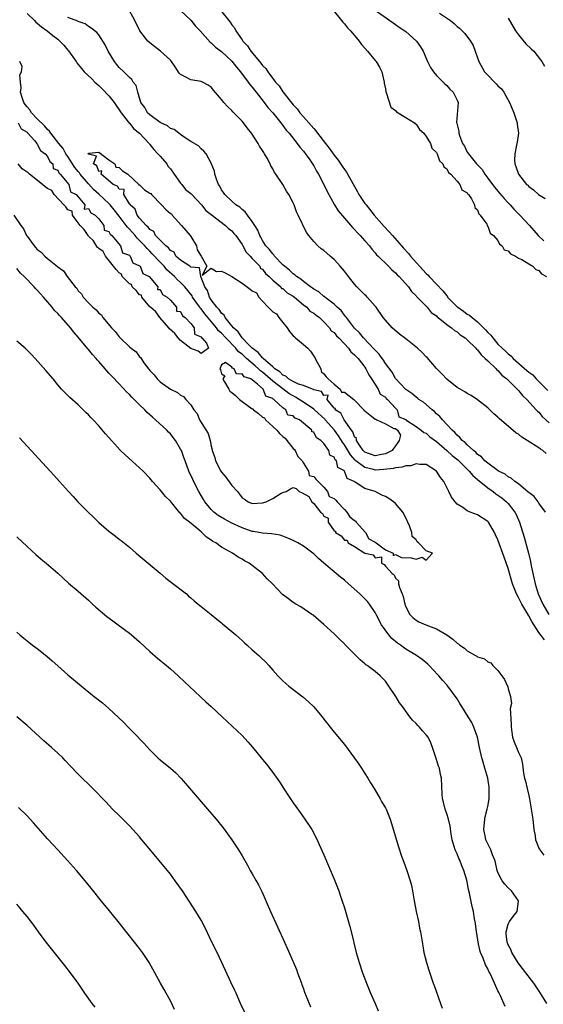
# Model space of a CAD drawing. Units: inches. Extents: x 2574000 to 2577000, y 1554000 to 1557000.
# Drawn here: x 2574408 to 2574510, y 1554785 to 1554977 of the extents above; entities that cross this region are included whole.
import ezdxf

# ---------------------------------------------------------------- set-up
doc = ezdxf.new("R2010")
doc.units = ezdxf.units.IN
doc.header["$MEASUREMENT"] = 0
doc.layers.add('LD25741554_2ft', color=153, linetype='Continuous')

msp = doc.modelspace()

# ---------------------------------------------------------------- linework, layer by layer
at = {"layer": 'LD25741554_2ft'}
for points, elevation in [([(2574409, 1554978.39), (2574410.46, 1554977), (2574410.7, 1554976.7), (2574411, 1554976.49), (2574411.8, 1554975.8), (2574412.92, 1554975), (2574414.06, 1554974.06), (2574415, 1554973.34), (2574415.38, 1554973), (2574416.17, 1554972.17), (2574417, 1554971.24), (2574417.12, 1554971.12), (2574418.6, 1554969), (2574418.72, 1554968.72), (2574419, 1554968.4), (2574419.63, 1554967.63), (2574420.19, 1554967), (2574421.63, 1554965.63), (2574422.23, 1554965), (2574422.62, 1554964.62), (2574423, 1554964.32), (2574423.68, 1554963.68), (2574425, 1554962.3), (2574426.03, 1554961), (2574426.39, 1554960.39), (2574427, 1554959.58), (2574427.36, 1554959), (2574428.76, 1554957.24), (2574428.96, 1554956.96), (2574429, 1554956.94), (2574429.88, 1554955.88), (2574430.95, 1554955), (2574432.85, 1554953), (2574432.9, 1554952.9), (2574433, 1554952.82), (2574433.79, 1554951.79), (2574434.56, 1554951), (2574435, 1554950.51), (2574436.29, 1554949), (2574436.53, 1554948.53), (2574437, 1554948.04), (2574437.73, 1554947), (2574439, 1554945.25), (2574439.21, 1554945), (2574439.98, 1554943.98), (2574441, 1554943.22), (2574441.11, 1554943.11), (2574441.2, 1554943), (2574443.1, 1554941), (2574443.9, 1554939.9), (2574445, 1554939.15), (2574447.78, 1554937), (2574448.37, 1554936.37), (2574449, 1554935.9), (2574449.43, 1554935.43), (2574449.76, 1554935), (2574451, 1554933.26), (2574451.16, 1554933), (2574451.79, 1554931.79), (2574452.58, 1554931), (2574453, 1554930.53), (2574454.49, 1554929), (2574454.59, 1554928.59), (2574455, 1554928.42), (2574455.57, 1554927.57), (2574456.32, 1554927), (2574457, 1554926.3), (2574458.58, 1554925), (2574458.69, 1554924.69), (2574459, 1554924.67), (2574459.79, 1554923.79), (2574461, 1554923.2), (2574461.27, 1554923), (2574463, 1554921.5), (2574463.63, 1554921), (2574464.22, 1554920.22), (2574465, 1554919.87), (2574465.46, 1554919.46), (2574466.11, 1554919), (2574467, 1554918.16), (2574468.11, 1554917), (2574468.39, 1554916.39), (2574469, 1554916.05), (2574469.44, 1554915.44), (2574469.88, 1554915), (2574471, 1554913.84), (2574471.77, 1554913), (2574472.27, 1554912.27), (2574473, 1554911.73), (2574473.66, 1554911), (2574475, 1554909.3), (2574475.21, 1554909), (2574475.78, 1554907.78), (2574476.32, 1554907), (2574477.59, 1554905), (2574478.01, 1554904.01), (2574479, 1554903.41), (2574479.19, 1554903.19), (2574479.41, 1554903), (2574481, 1554901.28), (2574481.31, 1554901), (2574481.61, 1554899.61), (2574483, 1554899.06), (2574483.03, 1554899.03), (2574485, 1554897.71), (2574485.97, 1554897), (2574486.51, 1554896.51), (2574487, 1554896.4), (2574487.7, 1554895.7), (2574489, 1554894.75), (2574491, 1554893.03), (2574492.05, 1554892.05), (2574493.17, 1554891.17), (2574495.37, 1554889), (2574496.11, 1554888.11), (2574497, 1554887.39), (2574499, 1554885.73), (2574500.05, 1554885), (2574500.57, 1554884.57), (2574501, 1554884.3), (2574501.75, 1554883.75), (2574502.67, 1554883), (2574503, 1554882.65), (2574504.31, 1554881), (2574504.54, 1554880.54), (2574505.23, 1554879), (2574506.12, 1554876.12), (2574506.95, 1554872.95), (2574507.34, 1554871.34), (2574507.5, 1554870.5), (2574508.26, 1554867), (2574508.85, 1554865), (2574509.77, 1554863), (2574510.95, 1554861)], 6864), ([(2574510.41, 1554892.41), (2574509.74, 1554893), (2574509.28, 1554893.28), (2574509, 1554893.52), (2574506.73, 1554895), (2574505.64, 1554895.64), (2574505, 1554896.19), (2574504.48, 1554896.48), (2574501.25, 1554899.25), (2574501, 1554899.54), (2574500.19, 1554900.19), (2574499.38, 1554901), (2574499, 1554901.35), (2574497, 1554902.95), (2574495.78, 1554903.78), (2574495, 1554904.18), (2574494.51, 1554904.51), (2574493.61, 1554905), (2574493, 1554905.36), (2574491, 1554906.93), (2574490.03, 1554908.03), (2574489, 1554909.06), (2574487.16, 1554911.16), (2574487, 1554911.31), (2574486.16, 1554912.16), (2574485.27, 1554913), (2574483, 1554914.83), (2574481.74, 1554915.74), (2574480.31, 1554917), (2574479, 1554918.46), (2574478.57, 1554919), (2574477.19, 1554921), (2574477, 1554921.24), (2574475.46, 1554923), (2574475.23, 1554923.23), (2574475, 1554923.43), (2574474.23, 1554924.23), (2574473.44, 1554925), (2574473, 1554925.5), (2574471.79, 1554927), (2574471, 1554928.05), (2574470.19, 1554929), (2574469.62, 1554929.62), (2574469, 1554930.32), (2574468.24, 1554931), (2574467.56, 1554931.56), (2574467, 1554932.07), (2574466.44, 1554932.44), (2574465.83, 1554933), (2574465, 1554933.84), (2574464.02, 1554935), (2574463.6, 1554935.6), (2574461.99, 1554939), (2574461.66, 1554939.66), (2574461.17, 1554941), (2574461.11, 1554941.11), (2574461, 1554941.38), (2574460.17, 1554943), (2574459.69, 1554943.69), (2574459, 1554944.98), (2574457.62, 1554947), (2574457.35, 1554947.35), (2574457, 1554948.03), (2574456.64, 1554948.64), (2574456.49, 1554949), (2574455.89, 1554950.11), (2574455.38, 1554951), (2574455.23, 1554951.23), (2574455, 1554951.62), (2574454.44, 1554952.44), (2574454.12, 1554953), (2574452.82, 1554955), (2574452.02, 1554956.02), (2574451.29, 1554957), (2574451, 1554957.35), (2574449.4, 1554959), (2574449.2, 1554959.2), (2574449, 1554959.42), (2574448.19, 1554960.19), (2574447.46, 1554961), (2574447, 1554961.57), (2574445.43, 1554963.43), (2574445, 1554963.97), (2574444.41, 1554964.41), (2574443.28, 1554965), (2574443, 1554965.12), (2574441, 1554965.42), (2574440.03, 1554965.97), (2574439, 1554966.46), (2574438.74, 1554966.74), (2574437.96, 1554967.96), (2574437.21, 1554969), (2574437, 1554969.24), (2574435.1, 1554971), (2574433.93, 1554971.93), (2574433, 1554972.64), (2574432.63, 1554973), (2574431.02, 1554975.02), (2574430.03, 1554977), (2574428.96, 1554979)], 6868), ([(2574439, 1554978.95), (2574441, 1554977.09), (2574441.93, 1554975.93), (2574442.82, 1554975), (2574444.79, 1554972.79), (2574445, 1554972.65), (2574445.82, 1554971.82), (2574447, 1554970.96), (2574449, 1554969.05), (2574449.89, 1554967.89), (2574450.7, 1554967), (2574452.2, 1554965), (2574452.52, 1554964.52), (2574453, 1554963.99), (2574453.41, 1554963.41), (2574453.76, 1554963), (2574455.34, 1554961), (2574456.04, 1554960.04), (2574456.99, 1554959), (2574458.6, 1554957), (2574458.76, 1554956.76), (2574459, 1554956.49), (2574459.62, 1554955.62), (2574460.2, 1554955), (2574461.8, 1554953), (2574462.27, 1554952.27), (2574463, 1554951.47), (2574464.23, 1554949.77), (2574464.76, 1554949), (2574465, 1554948.6), (2574465.56, 1554947.56), (2574465.95, 1554947), (2574467, 1554945), (2574467.63, 1554943.63), (2574469.04, 1554941.04), (2574469.81, 1554939.81), (2574471, 1554938.4), (2574472.58, 1554936.58), (2574473, 1554936.19), (2574473.53, 1554935.53), (2574474.1, 1554935), (2574475, 1554934), (2574475.87, 1554933), (2574476.34, 1554932.34), (2574477, 1554931.65), (2574477.27, 1554931.27), (2574477.57, 1554931), (2574479.63, 1554929), (2574480.29, 1554928.29), (2574481, 1554927.74), (2574481.33, 1554927.33), (2574481.72, 1554927), (2574483.52, 1554925), (2574484.09, 1554924.09), (2574485, 1554923.23), (2574485.09, 1554923.09), (2574485.21, 1554923), (2574487.16, 1554921), (2574487.98, 1554919.98), (2574489, 1554919.31), (2574489.13, 1554919.13), (2574489.33, 1554919), (2574491, 1554917.65), (2574491.93, 1554917), (2574492.49, 1554916.49), (2574493, 1554916.22), (2574493.62, 1554915.62), (2574494.59, 1554915), (2574495, 1554914.66), (2574496.7, 1554913), (2574496.83, 1554912.83), (2574497, 1554912.7), (2574497.7, 1554911.7), (2574498.5, 1554911), (2574499, 1554910.51), (2574500.62, 1554909), (2574500.8, 1554908.8), (2574501, 1554908.65), (2574501.77, 1554907.77), (2574502.72, 1554907), (2574504.72, 1554905), (2574504.85, 1554904.85), (2574505, 1554904.72), (2574505.77, 1554903.77), (2574506.65, 1554903), (2574508.48, 1554901), (2574508.72, 1554900.72), (2574509, 1554900.48), (2574509.66, 1554899.66), (2574511, 1554898.45)], 6870), ([(2574446.78, 1554979), (2574448.67, 1554976.67), (2574449, 1554976.15), (2574449.55, 1554975.55), (2574449.8, 1554975), (2574451, 1554973.25), (2574451.18, 1554973), (2574452.08, 1554972.08), (2574452.73, 1554971), (2574454.39, 1554969), (2574454.68, 1554968.68), (2574455, 1554968.24), (2574455.63, 1554967.63), (2574456.01, 1554967), (2574457.57, 1554965), (2574458.23, 1554964.23), (2574459, 1554963.08), (2574461, 1554960.53), (2574461.76, 1554959.76), (2574462.3, 1554959), (2574463, 1554958.18), (2574464.51, 1554956.51), (2574465, 1554955.9), (2574465.45, 1554955.45), (2574465.75, 1554955), (2574467.28, 1554953), (2574468.05, 1554952.05), (2574469, 1554950.71), (2574469.76, 1554949.76), (2574470.55, 1554948.55), (2574471, 1554947.91), (2574471.39, 1554947.39), (2574473.56, 1554943.56), (2574473.85, 1554943), (2574475, 1554941.3), (2574475.22, 1554941), (2574476.83, 1554939), (2574478.79, 1554936.79), (2574479.76, 1554935.76), (2574480.37, 1554935), (2574482.53, 1554932.53), (2574483.52, 1554931.52), (2574483.93, 1554931), (2574487, 1554927.6), (2574487.31, 1554927.31), (2574487.56, 1554927), (2574489, 1554925.5), (2574490.2, 1554924.2), (2574491, 1554923.21), (2574491.11, 1554923.11), (2574491.17, 1554923), (2574493, 1554921.11), (2574493.13, 1554921), (2574494.24, 1554920.24), (2574495, 1554919.68), (2574495.45, 1554919.45), (2574495.95, 1554919), (2574497, 1554918.14), (2574498.59, 1554916.59), (2574499, 1554916.1), (2574499.58, 1554915.58), (2574499.97, 1554915), (2574501, 1554913.82), (2574501.8, 1554913), (2574502.44, 1554912.44), (2574503, 1554911.88), (2574503.53, 1554911.53), (2574503.99, 1554911), (2574506.67, 1554908.67), (2574507, 1554908.35), (2574507.79, 1554907.79), (2574508.45, 1554907), (2574510.74, 1554904.74)], 6872), ([(2574468.82, 1554979), (2574470.46, 1554977), (2574470.66, 1554976.66), (2574471, 1554976.37), (2574471.6, 1554975.6), (2574472.18, 1554975), (2574473, 1554974.06), (2574473.89, 1554973), (2574474.31, 1554972.31), (2574475, 1554971.58), (2574475.5, 1554971), (2574477, 1554969.2), (2574477.19, 1554969), (2574477.87, 1554967.87), (2574478.32, 1554967), (2574478.42, 1554966.42), (2574478.77, 1554965), (2574478.77, 1554964.77), (2574479, 1554963.67), (2574479.09, 1554963.09), (2574479.25, 1554962.75), (2574480.1, 1554960.1), (2574481, 1554959.45), (2574481.19, 1554959.19), (2574483, 1554958.08), (2574484.67, 1554957), (2574484.82, 1554956.82), (2574485, 1554956.74), (2574485.7, 1554955.7), (2574486.49, 1554955), (2574487, 1554954.33), (2574487.8, 1554953), (2574488.07, 1554952.07), (2574489, 1554951.25), (2574489.07, 1554951.07), (2574489.13, 1554951), (2574489.6, 1554949.6), (2574490.24, 1554949), (2574490.4, 1554948.4), (2574491, 1554948.07), (2574491.33, 1554947.33), (2574491.77, 1554947), (2574493, 1554945.64), (2574493.55, 1554945), (2574493.94, 1554943.94), (2574495, 1554943.33), (2574495.11, 1554943.11), (2574495.24, 1554943), (2574495.85, 1554942.15), (2574496.44, 1554941), (2574496.47, 1554940.47), (2574497, 1554940.04), (2574497.25, 1554939.25), (2574497.54, 1554939), (2574498.8, 1554937.2), (2574498.88, 1554937), (2574498.9, 1554936.9), (2574499, 1554936.85), (2574499.49, 1554935.49), (2574500.1, 1554935), (2574501, 1554934.01), (2574501.33, 1554933.33), (2574501.8, 1554933), (2574502.22, 1554932.22), (2574503, 1554932), (2574503.42, 1554931.42), (2574504.42, 1554931), (2574505, 1554930.62), (2574505.67, 1554930.33), (2574507, 1554929.48), (2574507.84, 1554929), (2574508.38, 1554928.38), (2574509, 1554928.18), (2574509.53, 1554927.53), (2574510.48, 1554927)], 6874), ([(2574477.01, 1554979.01), (2574480.55, 1554976.55), (2574481, 1554976.25), (2574481.7, 1554975.7), (2574482.78, 1554975), (2574483, 1554974.84), (2574485.09, 1554973), (2574485.89, 1554971.89), (2574486.37, 1554971), (2574487.24, 1554969), (2574487.83, 1554967.83), (2574488.39, 1554967), (2574489, 1554966.29), (2574490.29, 1554965), (2574490.63, 1554964.63), (2574491, 1554964.3), (2574491.6, 1554963.6), (2574492.26, 1554963), (2574493, 1554961.45), (2574493.2, 1554961), (2574492.92, 1554957.08), (2574492.96, 1554956.96), (2574493, 1554956.72), (2574493.36, 1554955.36), (2574493.34, 1554955), (2574493.47, 1554954.53), (2574494.09, 1554953), (2574494.44, 1554952.44), (2574495, 1554951.31), (2574495.14, 1554951.14), (2574495.21, 1554951), (2574496.02, 1554949.98), (2574496.83, 1554949), (2574497, 1554948.8), (2574497.89, 1554947.89), (2574498.41, 1554947), (2574499, 1554946.24), (2574499.9, 1554945), (2574500.38, 1554944.38), (2574501, 1554943.66), (2574501.32, 1554943.32), (2574502.23, 1554942.23), (2574503, 1554941.38), (2574503.37, 1554941), (2574504.13, 1554940.13), (2574505, 1554939.25), (2574505.28, 1554939), (2574507.14, 1554937), (2574508.83, 1554935), (2574509.98, 1554933.98)], 6876), ([(2574489.57, 1554978.43), (2574491.71, 1554977), (2574492.43, 1554976.43), (2574493, 1554975.85), (2574493.49, 1554975.49), (2574494.02, 1554975), (2574494.5, 1554974.5), (2574495.61, 1554973), (2574496.14, 1554972.14), (2574496.53, 1554971), (2574497, 1554969.75), (2574497.25, 1554969), (2574498.4, 1554967), (2574499, 1554966.33), (2574500.35, 1554965), (2574500.66, 1554964.66), (2574501, 1554964.26), (2574501.68, 1554963.68), (2574502.14, 1554963), (2574503.27, 1554961), (2574503.78, 1554959.78), (2574504.08, 1554959), (2574504.72, 1554957), (2574504.74, 1554956.74), (2574504.99, 1554955), (2574504.75, 1554953.25), (2574504.65, 1554952.65), (2574504.28, 1554951), (2574504.26, 1554949.74), (2574504.29, 1554949), (2574504.5, 1554948.5), (2574504.98, 1554947), (2574506.59, 1554945), (2574506.82, 1554944.82), (2574507, 1554944.61), (2574507.93, 1554943.93), (2574508.94, 1554943), (2574510.24, 1554942.24)], 6878), ([(2574510.29, 1554881), (2574509, 1554882.75), (2574508.83, 1554883), (2574508.05, 1554884.05), (2574507, 1554884.81), (2574506.91, 1554884.91), (2574505, 1554886.51), (2574504.27, 1554887), (2574503.61, 1554887.61), (2574503, 1554887.89), (2574502.4, 1554888.4), (2574501.12, 1554889), (2574500.78, 1554889.22), (2574499, 1554890.52), (2574498.43, 1554891), (2574497.78, 1554891.78), (2574497, 1554892.27), (2574496.67, 1554892.67), (2574496.21, 1554893), (2574495, 1554894.12), (2574494.59, 1554894.59), (2574494, 1554895), (2574493.57, 1554895.57), (2574493, 1554896), (2574492.56, 1554896.56), (2574492.04, 1554897), (2574490.19, 1554899), (2574489.67, 1554899.67), (2574489, 1554900.2), (2574488.62, 1554900.62), (2574488.13, 1554901), (2574486.45, 1554902.45), (2574485.53, 1554903), (2574485.25, 1554903.25), (2574485, 1554903.41), (2574484.19, 1554904.19), (2574483, 1554904.95), (2574482.94, 1554905), (2574481, 1554907.1), (2574480.32, 1554908.32), (2574479, 1554910.03), (2574478.65, 1554910.65), (2574478.37, 1554911), (2574477.82, 1554911.82), (2574477, 1554912.63), (2574476.84, 1554912.84), (2574474.75, 1554915), (2574473.98, 1554915.98), (2574473, 1554916.93), (2574471.38, 1554919), (2574471.23, 1554919.23), (2574471, 1554919.46), (2574470.34, 1554920.34), (2574469.61, 1554921), (2574469, 1554921.59), (2574467.16, 1554923), (2574467.08, 1554923.08), (2574467, 1554923.12), (2574466, 1554924), (2574465, 1554924.53), (2574464.75, 1554924.75), (2574464.36, 1554925), (2574463, 1554926.03), (2574462.49, 1554926.49), (2574461.67, 1554927), (2574461.34, 1554927.34), (2574461, 1554927.54), (2574460.28, 1554928.28), (2574459.3, 1554929), (2574459, 1554929.29), (2574457.36, 1554931), (2574457.22, 1554931.22), (2574457, 1554931.41), (2574456.33, 1554932.33), (2574455.64, 1554933), (2574455, 1554934.01), (2574454.67, 1554934.67), (2574454.45, 1554935), (2574454.08, 1554936.08), (2574453.47, 1554937), (2574453, 1554937.76), (2574452.07, 1554939), (2574451.64, 1554939.64), (2574451, 1554940.09), (2574450.55, 1554940.55), (2574449.79, 1554941), (2574449, 1554941.71), (2574447.62, 1554943), (2574447.41, 1554943.41), (2574447, 1554943.97), (2574446.68, 1554944.68), (2574446.42, 1554945), (2574445.98, 1554946.02), (2574445.69, 1554947), (2574445.6, 1554947.6), (2574445, 1554949.15), (2574443.98, 1554951), (2574443.52, 1554951.52), (2574443, 1554951.97), (2574442.51, 1554952.51), (2574441, 1554953.39), (2574439.9, 1554954.1), (2574439, 1554954.75), (2574438.68, 1554955), (2574437.71, 1554955.71), (2574437, 1554955.94), (2574436.44, 1554956.44), (2574435, 1554957.09), (2574433, 1554958.56), (2574432.54, 1554959), (2574431.99, 1554959.99), (2574431.24, 1554961), (2574430.63, 1554963), (2574430.29, 1554964.29), (2574429.76, 1554965), (2574429.47, 1554965.47), (2574429, 1554965.9), (2574427.92, 1554967), (2574427, 1554967.86), (2574426.5, 1554968.5), (2574426.07, 1554969), (2574424.86, 1554971), (2574424.29, 1554972.29), (2574423, 1554974.23), (2574422.64, 1554974.64), (2574421.52, 1554975.52), (2574421, 1554975.87), (2574420.34, 1554976.34), (2574419, 1554976.83), (2574418.91, 1554976.91), (2574417, 1554977.62)], 6866), ([(2574503, 1554977.47), (2574504.42, 1554975), (2574505, 1554974.19), (2574506.45, 1554972.45), (2574507.5, 1554971.5), (2574507.98, 1554971), (2574509.33, 1554969.33), (2574509.56, 1554969), (2574510.07, 1554968.07)], 6880), ([(2574510.06, 1554856.06), (2574509, 1554857.47), (2574507.62, 1554859.62), (2574507, 1554860.76), (2574505.65, 1554863), (2574505, 1554864.34), (2574504.63, 1554865), (2574503.87, 1554867), (2574503, 1554869.95), (2574502.18, 1554872.18), (2574501, 1554875.56), (2574500.54, 1554876.54), (2574500.32, 1554877), (2574499.12, 1554879), (2574499, 1554879.14), (2574497, 1554880.45), (2574495.56, 1554881), (2574495, 1554881.26), (2574494.11, 1554881.89), (2574493, 1554882.57), (2574492.62, 1554883), (2574491.92, 1554883.92), (2574491.43, 1554885), (2574491, 1554885.79), (2574490.42, 1554887), (2574489.76, 1554887.76), (2574489, 1554889), (2574487, 1554890.29), (2574485.73, 1554890.27), (2574485, 1554890.44), (2574483.97, 1554890.03), (2574483, 1554890.05), (2574482.26, 1554889.74), (2574481, 1554889.65), (2574480.51, 1554889.49), (2574478.71, 1554889.29), (2574477, 1554889.21), (2574476.71, 1554889.29), (2574475, 1554889.68), (2574473.26, 1554891), (2574473.12, 1554891.12), (2574472.16, 1554892.16), (2574471, 1554894.11), (2574470.62, 1554894.62), (2574470.41, 1554895), (2574469.87, 1554895.87), (2574469.05, 1554897), (2574467.27, 1554899), (2574467.15, 1554899.15), (2574465.15, 1554901), (2574465, 1554901.13), (2574463, 1554902.46), (2574462.66, 1554902.65), (2574462.19, 1554903), (2574461.47, 1554903.47), (2574461, 1554903.67), (2574460.17, 1554904.17), (2574459, 1554905.04), (2574457, 1554906.59), (2574455, 1554908.34), (2574454.59, 1554908.59), (2574454.21, 1554909), (2574453.57, 1554909.57), (2574451.88, 1554911), (2574451, 1554911.84), (2574450.32, 1554912.32), (2574449.79, 1554913), (2574447.83, 1554915), (2574447, 1554915.92), (2574446.41, 1554916.41), (2574446.02, 1554917), (2574443.74, 1554919.74), (2574443, 1554920.7), (2574442.84, 1554920.84), (2574442.75, 1554921), (2574442.18, 1554921.82), (2574441.34, 1554923), (2574441.23, 1554923.23), (2574439.8, 1554925), (2574439, 1554925.83), (2574438.38, 1554926.38), (2574437.78, 1554927), (2574437.38, 1554927.38), (2574436.32, 1554928.32), (2574435.76, 1554929), (2574435, 1554929.8), (2574433.47, 1554931.47), (2574433, 1554931.95), (2574432.45, 1554932.45), (2574432.01, 1554933), (2574431, 1554934.07), (2574430.51, 1554934.51), (2574430.13, 1554935), (2574429, 1554936.27), (2574428.62, 1554936.62), (2574428.38, 1554937), (2574427, 1554938.82), (2574426.04, 1554940.04), (2574425.24, 1554941), (2574425, 1554941.25), (2574423, 1554943.06), (2574422, 1554944), (2574421, 1554945.08), (2574419.4, 1554947), (2574419.25, 1554947.25), (2574419, 1554947.52), (2574418.33, 1554948.33), (2574417, 1554950.42), (2574416.59, 1554951), (2574416.03, 1554952.03), (2574415.22, 1554953), (2574413.64, 1554955), (2574413.41, 1554955.41), (2574413, 1554955.71), (2574412.41, 1554956.41), (2574411, 1554957.83), (2574409.89, 1554959), (2574409.55, 1554959.55), (2574409, 1554960.14), (2574408.63, 1554960.63), (2574408.4, 1554961), (2574408.05, 1554961.95), (2574407.74, 1554963), (2574407.87, 1554963.87), (2574407.71, 1554965), (2574407.62, 1554966.38), (2574407.92, 1554967), (2574408.02, 1554968.02), (2574407.56, 1554969)], 6862), ([(2574407.27, 1554957), (2574407.84, 1554955.84), (2574409, 1554955.18), (2574409.08, 1554955.07), (2574409.16, 1554955), (2574410.43, 1554953.57), (2574410.89, 1554953), (2574410.9, 1554952.9), (2574411, 1554952.88), (2574411.62, 1554951.62), (2574412.52, 1554951), (2574413, 1554950.46), (2574413.47, 1554949.47), (2574414.04, 1554949), (2574414.13, 1554948.13), (2574415, 1554947.75), (2574415.23, 1554947.23), (2574415.49, 1554947), (2574417.14, 1554945), (2574417.52, 1554943.52), (2574418.61, 1554943), (2574419, 1554942.57), (2574420.29, 1554941), (2574420.19, 1554940.19), (2574421, 1554940.32), (2574421.43, 1554939.43), (2574422.28, 1554939), (2574423, 1554938.27), (2574423.98, 1554937), (2574424.05, 1554936.05), (2574425, 1554935.82), (2574425.25, 1554935.25), (2574425.59, 1554935), (2574427.24, 1554933), (2574427.62, 1554931.62), (2574429, 1554931.16), (2574429.06, 1554931.06), (2574429.15, 1554931), (2574429.66, 1554929.66), (2574431, 1554929.12), (2574431.11, 1554929), (2574431.61, 1554927.61), (2574432.83, 1554927), (2574434.52, 1554925), (2574434.46, 1554924.46), (2574435, 1554924.48), (2574435.47, 1554923.47), (2574436.4, 1554923), (2574437, 1554922.37), (2574438.2, 1554921), (2574438.23, 1554920.23), (2574439, 1554920.19), (2574439.35, 1554919.35), (2574439.92, 1554919), (2574441, 1554917.83), (2574441.63, 1554917), (2574441.72, 1554915.72), (2574443, 1554915.2), (2574443.06, 1554915.06), (2574443.15, 1554915), (2574444.04, 1554913.96), (2574444.44, 1554913), (2574443, 1554911.96), (2574442.43, 1554912.43), (2574441, 1554912.94), (2574439, 1554914.52), (2574438.5, 1554915), (2574437.89, 1554915.89), (2574436.81, 1554916.81), (2574436.69, 1554917), (2574434.94, 1554919), (2574434.13, 1554920.13), (2574433.11, 1554921), (2574433, 1554921.11), (2574431.4, 1554923), (2574431.35, 1554923.35), (2574431, 1554923.42), (2574430.29, 1554924.29), (2574429.54, 1554925), (2574429.43, 1554925.43), (2574429, 1554925.55), (2574427.6, 1554927), (2574427.47, 1554927.47), (2574427, 1554927.72), (2574426.41, 1554928.41), (2574424.36, 1554931), (2574423.89, 1554931.89), (2574423, 1554932.47), (2574422.73, 1554932.73), (2574421.98, 1554933.98), (2574421, 1554934.88), (2574420.91, 1554935), (2574420.17, 1554936.17), (2574419.39, 1554937), (2574419, 1554937.48), (2574417.9, 1554939), (2574417.79, 1554939.79), (2574417, 1554940.05), (2574416.59, 1554940.59), (2574416.22, 1554941), (2574414.3, 1554943), (2574413.84, 1554943.84), (2574413, 1554944.21), (2574412.55, 1554944.55), (2574412.03, 1554945), (2574409.45, 1554947), (2574409.25, 1554947.25), (2574409, 1554947.41), (2574408.07, 1554948.07), (2574407.29, 1554949)], 6860), ([(2574406.39, 1554939), (2574407.8, 1554937), (2574408.33, 1554936.33), (2574408.92, 1554935), (2574409, 1554934.88), (2574410.36, 1554933), (2574410.67, 1554932.67), (2574411, 1554932.27), (2574411.75, 1554931.75), (2574412.47, 1554931), (2574413, 1554930.53), (2574414.95, 1554928.95), (2574415, 1554928.89), (2574416.1, 1554928.1), (2574416.85, 1554927), (2574418.43, 1554925), (2574418.71, 1554924.71), (2574419, 1554924.24), (2574419.64, 1554923.64), (2574419.98, 1554923), (2574421, 1554921.87), (2574421.88, 1554921), (2574422.5, 1554920.5), (2574423, 1554919.88), (2574423.52, 1554919.52), (2574423.83, 1554919), (2574425.48, 1554917), (2574426.24, 1554916.24), (2574427, 1554915.2), (2574427.12, 1554915.12), (2574427.21, 1554915), (2574429, 1554913.29), (2574429.36, 1554913), (2574430.31, 1554912.31), (2574431, 1554911.33), (2574431.19, 1554911.19), (2574431.27, 1554911), (2574431.84, 1554910.16), (2574432.71, 1554909), (2574432.85, 1554908.85), (2574433, 1554908.62), (2574433.82, 1554907.82), (2574434.4, 1554907), (2574435, 1554906.41), (2574437, 1554904.98), (2574438.37, 1554904.37), (2574439, 1554903.82), (2574439.56, 1554903.56), (2574440.03, 1554903), (2574441, 1554901.93), (2574441.6, 1554901), (2574442.22, 1554900.22), (2574442.72, 1554899), (2574444.37, 1554896.37), (2574444.77, 1554895), (2574445, 1554893.87), (2574445.18, 1554893.18), (2574445.19, 1554893), (2574445.66, 1554891.66), (2574445.79, 1554891), (2574446.85, 1554889), (2574447, 1554888.77), (2574447.83, 1554887.83), (2574449, 1554886.19), (2574450.09, 1554885), (2574450.5, 1554884.5), (2574451, 1554883.81), (2574451.49, 1554883.49), (2574452.19, 1554883), (2574453, 1554882.66), (2574455, 1554882.79), (2574455.71, 1554883), (2574457, 1554883.67), (2574458.67, 1554884.67), (2574459, 1554884.84), (2574459.61, 1554885), (2574460.49, 1554885.51), (2574461, 1554885.78), (2574461.59, 1554885.59), (2574462.17, 1554885), (2574462.78, 1554884.78), (2574464.07, 1554884.07), (2574464.63, 1554883), (2574465, 1554882.67), (2574466.36, 1554881), (2574466.72, 1554880.72), (2574467, 1554880.2), (2574467.81, 1554879.81), (2574467.84, 1554879), (2574469, 1554877.34), (2574469.27, 1554877.27), (2574469.28, 1554877), (2574470.38, 1554876.38), (2574471, 1554875.52), (2574471.53, 1554875.53), (2574471.71, 1554875), (2574473, 1554874.27), (2574475, 1554873), (2574476.62, 1554872.62), (2574477, 1554872.09), (2574478.23, 1554872.23), (2574478.27, 1554871), (2574478.77, 1554870.77), (2574479, 1554870.46), (2574480.32, 1554869), (2574480.72, 1554868.72), (2574481, 1554868.11), (2574481.59, 1554867.58), (2574481.58, 1554867), (2574481.76, 1554866.24), (2574482.31, 1554865), (2574482.51, 1554864.51), (2574482.83, 1554863), (2574483, 1554862.51), (2574483.8, 1554861), (2574484.38, 1554860.38), (2574485, 1554859.88), (2574485.55, 1554859.55), (2574486.89, 1554859), (2574489, 1554858.21), (2574491, 1554857), (2574492.2, 1554856.2), (2574493, 1554855.36), (2574493.27, 1554855.27), (2574493.55, 1554855), (2574494.44, 1554854.44), (2574495, 1554853.88), (2574496.6, 1554853), (2574496.87, 1554852.87), (2574497, 1554852.74), (2574498.36, 1554852.36), (2574499, 1554851.74), (2574499.58, 1554851.58), (2574499.98, 1554851), (2574501, 1554850.07), (2574501.75, 1554849), (2574502.3, 1554848.3), (2574502.84, 1554847), (2574502.9, 1554846.9), (2574503, 1554846.49), (2574503.44, 1554845), (2574503.63, 1554843.63), (2574503.36, 1554842.64), (2574503.58, 1554839.58), (2574503.56, 1554839), (2574503.87, 1554837), (2574504.14, 1554836.14), (2574504.64, 1554835), (2574505, 1554834.06), (2574505.53, 1554833), (2574505.77, 1554831.77), (2574506.01, 1554829.99), (2574506.2, 1554829), (2574506.41, 1554828.41), (2574506.73, 1554827), (2574507, 1554825.64), (2574507.17, 1554825), (2574507.45, 1554823.45), (2574507.48, 1554823), (2574507.78, 1554821), (2574508.03, 1554819), (2574508.26, 1554817.74), (2574508.35, 1554817), (2574508.52, 1554816.52), (2574509, 1554815.32), (2574509.14, 1554815.14), (2574509.18, 1554815), (2574509.96, 1554813.96)], 6860), ([(2574510.55, 1554785), (2574509.2, 1554787.2), (2574508, 1554789), (2574506.42, 1554791), (2574505.82, 1554791.82), (2574504.95, 1554792.95), (2574503.71, 1554795), (2574503.54, 1554795.54), (2574503, 1554796.46), (2574502.77, 1554797), (2574502.62, 1554798.62), (2574502.57, 1554799), (2574503, 1554800.51), (2574503.26, 1554801), (2574503.98, 1554802.02), (2574504.77, 1554803), (2574505.04, 1554805), (2574505, 1554805.08), (2574503.62, 1554807), (2574503, 1554807.62), (2574502.33, 1554808.33), (2574501.79, 1554809), (2574501, 1554810.57), (2574500.87, 1554811), (2574500.53, 1554812.53), (2574500.39, 1554813), (2574499.96, 1554814.04), (2574499.62, 1554815), (2574499.42, 1554815.42), (2574499, 1554816.18), (2574498.75, 1554816.75), (2574498.65, 1554817), (2574498.58, 1554817.42), (2574498.22, 1554819), (2574498.42, 1554821), (2574498.51, 1554821.49), (2574498.92, 1554823), (2574499, 1554823.48), (2574499.31, 1554825), (2574499.31, 1554827), (2574499.25, 1554827.25), (2574498.99, 1554829), (2574498.46, 1554831), (2574498.13, 1554832.13), (2574497.85, 1554833), (2574497.38, 1554835), (2574497, 1554837), (2574496.31, 1554839), (2574495.87, 1554839.87), (2574495.19, 1554841), (2574493.97, 1554843), (2574493.58, 1554843.58), (2574493, 1554844.53), (2574491.21, 1554847), (2574491, 1554847.25), (2574490.15, 1554848.15), (2574489.45, 1554849), (2574489.22, 1554849.22), (2574487.56, 1554851), (2574487.27, 1554851.27), (2574486.21, 1554852.21), (2574485.11, 1554853), (2574483, 1554854.19), (2574481.94, 1554855), (2574481.39, 1554855.39), (2574480.28, 1554856.28), (2574479.68, 1554857), (2574478.24, 1554859), (2574477.2, 1554861), (2574477.14, 1554861.14), (2574477, 1554861.38), (2574475.89, 1554863), (2574475.5, 1554863.5), (2574474.03, 1554865), (2574471.8, 1554867), (2574471, 1554867.67), (2574470.26, 1554868.26), (2574469.41, 1554869), (2574469, 1554869.33), (2574467, 1554871.04), (2574465.92, 1554871.92), (2574465, 1554872.84), (2574464.81, 1554873), (2574463, 1554874.35), (2574461.88, 1554875), (2574461, 1554875.46), (2574459.93, 1554875.93), (2574459, 1554876.28), (2574458.46, 1554876.46), (2574456.77, 1554876.77), (2574455, 1554876.89), (2574453.21, 1554877.21), (2574453, 1554877.22), (2574451, 1554877.89), (2574449, 1554878.82), (2574447.59, 1554879.59), (2574446.36, 1554880.36), (2574445.51, 1554881), (2574445, 1554881.52), (2574443.72, 1554883), (2574443.47, 1554883.47), (2574443, 1554884.23), (2574442.56, 1554885), (2574442.11, 1554885.89), (2574441.38, 1554887.38), (2574440.64, 1554889), (2574439.89, 1554891), (2574439.66, 1554891.66), (2574439.16, 1554893), (2574439, 1554893.31), (2574437.99, 1554895), (2574437.56, 1554895.56), (2574437, 1554896.27), (2574436.63, 1554896.63), (2574436.29, 1554897), (2574434.11, 1554899), (2574433.51, 1554899.51), (2574433, 1554900), (2574432.46, 1554900.46), (2574431.99, 1554901), (2574431, 1554901.96), (2574430.44, 1554902.44), (2574429.95, 1554903), (2574429.47, 1554903.47), (2574429, 1554903.99), (2574428.46, 1554904.46), (2574427, 1554906.03), (2574425.54, 1554907.53), (2574425, 1554908.15), (2574424.58, 1554908.58), (2574424.25, 1554909), (2574423, 1554910.44), (2574422.73, 1554910.73), (2574422.51, 1554911), (2574421.79, 1554911.79), (2574421, 1554912.77), (2574420.89, 1554912.89), (2574419, 1554915.18), (2574418.14, 1554916.14), (2574417.49, 1554917), (2574415.72, 1554919), (2574415.37, 1554919.37), (2574415, 1554919.81), (2574414.39, 1554920.39), (2574413.93, 1554921), (2574412.2, 1554923), (2574411.61, 1554923.61), (2574411, 1554924.32), (2574410.65, 1554924.65), (2574410.37, 1554925), (2574408.42, 1554927), (2574407.69, 1554927.69), (2574407, 1554928.59)], 6858), ([(2574502.43, 1554784.43), (2574501.47, 1554786.53), (2574501.24, 1554787), (2574501.14, 1554787.14), (2574501, 1554787.5), (2574500.51, 1554788.51), (2574500.33, 1554789), (2574499.83, 1554790.17), (2574499.41, 1554791), (2574499.24, 1554791.24), (2574499, 1554791.8), (2574498.57, 1554792.57), (2574498.12, 1554793.88), (2574497.61, 1554795), (2574497.45, 1554795.45), (2574497.12, 1554797), (2574497, 1554797.91), (2574496.82, 1554799), (2574496.61, 1554800.61), (2574496.44, 1554801.56), (2574496.21, 1554803), (2574495.98, 1554803.98), (2574495.46, 1554806.54), (2574495.26, 1554807.26), (2574495, 1554808.75), (2574494.93, 1554809.07), (2574494.36, 1554811), (2574493.93, 1554811.93), (2574493.53, 1554813), (2574493.36, 1554813.36), (2574493, 1554814.25), (2574492.65, 1554815), (2574492.07, 1554817), (2574491.87, 1554818.13), (2574491.68, 1554819.68), (2574491.33, 1554821), (2574491, 1554822.04), (2574490.67, 1554823), (2574490.36, 1554824.36), (2574490.19, 1554825), (2574490.1, 1554825.9), (2574489.98, 1554829), (2574489.77, 1554829.77), (2574489.55, 1554831), (2574489.38, 1554831.38), (2574489, 1554832.7), (2574488.24, 1554835), (2574487.9, 1554835.9), (2574487.35, 1554837), (2574487, 1554837.46), (2574486.27, 1554838.27), (2574485.65, 1554839), (2574485.32, 1554839.32), (2574485, 1554839.71), (2574484.32, 1554840.32), (2574483.78, 1554841), (2574482.32, 1554843), (2574481.75, 1554843.75), (2574481.05, 1554845), (2574479.71, 1554847), (2574479.39, 1554847.39), (2574479, 1554847.96), (2574477.99, 1554849), (2574477, 1554849.84), (2574475.46, 1554851), (2574475.18, 1554851.18), (2574475, 1554851.37), (2574474.11, 1554852.11), (2574473, 1554853.26), (2574471.11, 1554855.11), (2574471, 1554855.25), (2574470.1, 1554856.1), (2574469, 1554857.2), (2574467, 1554859.03), (2574464.87, 1554860.87), (2574464.66, 1554861), (2574462.51, 1554862.51), (2574461.49, 1554863), (2574461, 1554863.31), (2574460.06, 1554864.06), (2574458.93, 1554864.93), (2574456.96, 1554867), (2574455.94, 1554867.94), (2574454.99, 1554869), (2574453, 1554870.55), (2574452.4, 1554871), (2574451.48, 1554871.48), (2574451, 1554871.81), (2574450.22, 1554872.22), (2574449.12, 1554873), (2574447, 1554874.17), (2574445.87, 1554875), (2574445.28, 1554875.28), (2574445, 1554875.49), (2574444.07, 1554876.07), (2574443.16, 1554877), (2574443, 1554877.11), (2574442.17, 1554877.83), (2574440.76, 1554879), (2574439.74, 1554879.74), (2574439, 1554880.78), (2574438.88, 1554880.88), (2574437, 1554883.1), (2574436.03, 1554884.03), (2574435, 1554885.37), (2574433.54, 1554887), (2574433, 1554887.64), (2574431.69, 1554889), (2574430.28, 1554890.28), (2574428.15, 1554892.15), (2574427.29, 1554893), (2574425.47, 1554895), (2574425, 1554895.57), (2574424.31, 1554896.31), (2574423, 1554897.84), (2574421.92, 1554899), (2574421.46, 1554899.46), (2574421, 1554899.97), (2574420.47, 1554900.47), (2574419.96, 1554901), (2574419, 1554901.93), (2574417.36, 1554903.36), (2574417, 1554903.75), (2574416.36, 1554904.36), (2574415.74, 1554905), (2574415, 1554905.87), (2574414.1, 1554907), (2574412.67, 1554908.67), (2574410.59, 1554911), (2574409.81, 1554911.81), (2574408.62, 1554913), (2574407, 1554914.4)], 6856), ([(2574407.52, 1554895.52), (2574409.78, 1554893), (2574413.51, 1554889), (2574414.21, 1554888.21), (2574415.31, 1554887), (2574417.07, 1554885), (2574418.01, 1554884.01), (2574418.93, 1554883), (2574420.91, 1554881), (2574422, 1554880), (2574423, 1554878.99), (2574425, 1554877.28), (2574426.31, 1554876.31), (2574427, 1554875.73), (2574427.42, 1554875.42), (2574429, 1554874.14), (2574430.32, 1554873), (2574432.68, 1554871), (2574435, 1554869.07), (2574436.12, 1554868.12), (2574437.22, 1554867.22), (2574440.13, 1554865), (2574440.57, 1554864.57), (2574441, 1554864.23), (2574441.63, 1554863.63), (2574442.44, 1554863), (2574443, 1554862.53), (2574445, 1554860.97), (2574446.06, 1554860.06), (2574447, 1554859.37), (2574447.19, 1554859.19), (2574449, 1554857.69), (2574449.8, 1554857), (2574450.41, 1554856.41), (2574451, 1554855.91), (2574451.47, 1554855.47), (2574452.03, 1554855), (2574453, 1554854.12), (2574454.26, 1554853), (2574454.64, 1554852.64), (2574455.65, 1554851.65), (2574456.26, 1554851), (2574457, 1554850.13), (2574458.01, 1554849), (2574459, 1554848.02), (2574459.53, 1554847.53), (2574460.14, 1554847), (2574461.78, 1554845.78), (2574462.9, 1554844.9), (2574463.96, 1554843.96), (2574464.94, 1554843), (2574466.65, 1554841), (2574467, 1554840.52), (2574469, 1554838), (2574471, 1554835.58), (2574473, 1554832.94), (2574473.79, 1554831.79), (2574474.31, 1554831), (2574475, 1554829.95), (2574475.59, 1554829), (2574476.1, 1554828.1), (2574476.81, 1554827), (2574478, 1554825), (2574478.34, 1554824.34), (2574479, 1554823.25), (2574479.13, 1554823), (2574479.91, 1554821), (2574481.58, 1554815.58), (2574482.18, 1554813.82), (2574482.59, 1554812.59), (2574483.17, 1554811), (2574483.85, 1554809), (2574484.08, 1554808.08), (2574484.33, 1554807), (2574484.57, 1554805.43), (2574484.72, 1554804.72), (2574485.03, 1554803), (2574485.46, 1554801), (2574485.7, 1554799.7), (2574485.85, 1554799), (2574486.29, 1554796.29), (2574486.54, 1554795), (2574487.06, 1554793), (2574487.52, 1554791.52), (2574488.36, 1554789), (2574488.54, 1554788.54), (2574489.78, 1554785), (2574490.11, 1554784.11)], 6854), ([(2574407, 1554876.17), (2574409, 1554874.28), (2574410.71, 1554872.71), (2574411.78, 1554871.78), (2574412.73, 1554871), (2574415, 1554869.04), (2574416.06, 1554868.06), (2574417.13, 1554867.13), (2574419, 1554865.56), (2574421, 1554863.79), (2574421.39, 1554863.39), (2574421.82, 1554863), (2574422.41, 1554862.41), (2574424.6, 1554860.6), (2574425.74, 1554859.74), (2574426.79, 1554859), (2574429, 1554857.35), (2574429.43, 1554857), (2574431, 1554855.64), (2574433, 1554853.77), (2574434.46, 1554852.46), (2574436.27, 1554851), (2574437, 1554850.37), (2574438.55, 1554849), (2574439.8, 1554847.8), (2574440.66, 1554847), (2574442.88, 1554844.88), (2574443.91, 1554843.91), (2574444.94, 1554843), (2574447.14, 1554841), (2574451, 1554837.36), (2574452.14, 1554836.14), (2574453.06, 1554835.06), (2574455, 1554832.65), (2574455.75, 1554831.75), (2574457, 1554830.11), (2574458.32, 1554828.32), (2574459.45, 1554826.55), (2574461, 1554824.22), (2574461.51, 1554823.51), (2574462.33, 1554822.33), (2574463.28, 1554821), (2574464.61, 1554819), (2574465.66, 1554817), (2574466.07, 1554816.07), (2574467, 1554814.08), (2574467.92, 1554811.92), (2574469, 1554809.3), (2574469.88, 1554807), (2574470.16, 1554806.16), (2574470.57, 1554805), (2574471, 1554803.69), (2574472.08, 1554800.08), (2574472.76, 1554797.24), (2574472.86, 1554796.86), (2574473.29, 1554795), (2574473.86, 1554793), (2574474.52, 1554791), (2574475.29, 1554789), (2574476.12, 1554787), (2574477, 1554785), (2574477.58, 1554783.58)], 6852), ([(2574407, 1554857.54), (2574407.58, 1554857), (2574408.35, 1554856.35), (2574409, 1554855.82), (2574410.06, 1554855), (2574411, 1554854.32), (2574412.87, 1554852.87), (2574413.94, 1554851.94), (2574415, 1554850.96), (2574417, 1554849.2), (2574421.49, 1554845.48), (2574422.09, 1554845), (2574423.73, 1554843.73), (2574425, 1554842.64), (2574426.87, 1554840.87), (2574427.88, 1554839.88), (2574428.74, 1554839), (2574429.88, 1554837.88), (2574431.83, 1554835.83), (2574433, 1554834.55), (2574434.57, 1554833), (2574435, 1554832.61), (2574437, 1554830.97), (2574438.04, 1554830.04), (2574439.05, 1554829), (2574439.97, 1554827.97), (2574444.23, 1554823), (2574445.93, 1554821), (2574447.3, 1554819.3), (2574449, 1554817), (2574450.3, 1554815), (2574451, 1554813.84), (2574452.04, 1554812.04), (2574452.62, 1554811), (2574453, 1554810.36), (2574453.77, 1554809), (2574454.2, 1554808.2), (2574454.86, 1554806.86), (2574456.54, 1554803), (2574459.29, 1554797), (2574459.84, 1554795.84), (2574461, 1554793.18), (2574461.63, 1554791.63), (2574461.86, 1554791), (2574462.59, 1554789), (2574462.69, 1554788.69), (2574463, 1554787.88), (2574463.23, 1554787.23), (2574463.56, 1554786.44), (2574464.36, 1554784.36)], 6850), ([(2574451.68, 1554783), (2574450.72, 1554785), (2574449.83, 1554787), (2574449.58, 1554787.58), (2574448.81, 1554789.2), (2574447.07, 1554793), (2574446.13, 1554795), (2574445.13, 1554797), (2574443.78, 1554799.78), (2574443, 1554801.28), (2574441.97, 1554803), (2574439.34, 1554807), (2574437.94, 1554809), (2574437, 1554810.28), (2574436.44, 1554811), (2574435.8, 1554811.8), (2574432.14, 1554816.14), (2574431.45, 1554817), (2574431, 1554817.54), (2574429.67, 1554819), (2574429, 1554819.7), (2574427, 1554821.7), (2574425.72, 1554823), (2574424.4, 1554824.4), (2574421.86, 1554827), (2574419, 1554829.83), (2574417.44, 1554831.44), (2574416.47, 1554832.47), (2574415.96, 1554833), (2574415, 1554833.91), (2574413.81, 1554835), (2574412.31, 1554836.31), (2574409, 1554839.34), (2574407, 1554841.03)], 6848), ([(2574437.83, 1554783.83), (2574437, 1554785.53), (2574436.21, 1554787), (2574435.77, 1554787.77), (2574435.1, 1554789), (2574432.87, 1554793), (2574431.55, 1554795), (2574431, 1554795.73), (2574427.76, 1554799.76), (2574426.8, 1554801), (2574425.11, 1554803.11), (2574423.55, 1554805), (2574421.55, 1554807.55), (2574420.38, 1554809), (2574418.68, 1554811), (2574416.93, 1554812.93), (2574414.99, 1554815), (2574414.05, 1554816.05), (2574413, 1554817.2), (2574410.28, 1554820.28), (2574409, 1554821.66), (2574407.31, 1554823.31)], 6846), ([(2574422.29, 1554784.29), (2574421.74, 1554785), (2574420.29, 1554787), (2574418.97, 1554788.97), (2574417.52, 1554791), (2574416.41, 1554792.41), (2574412.74, 1554797), (2574411.24, 1554799), (2574410.31, 1554800.31), (2574409, 1554801.99), (2574408.18, 1554803), (2574407.63, 1554803.63), (2574407, 1554804.39)], 6844)]:
    msp.add_lwpolyline(points, dxfattribs=dict(at, elevation=elevation))
for points, elevation in [([(2574467.61, 1554903), (2574467.83, 1554903.83), (2574467, 1554903.75), (2574466.53, 1554904.53), (2574465, 1554904.9), (2574464.95, 1554904.95), (2574464.76, 1554905), (2574463, 1554905.73), (2574462.02, 1554905.98), (2574461, 1554906.48), (2574460.1, 1554907), (2574459.57, 1554907.57), (2574459, 1554907.73), (2574458.39, 1554908.39), (2574457.39, 1554909), (2574457, 1554909.36), (2574455.13, 1554911), (2574455.09, 1554911.09), (2574455, 1554911.12), (2574454.18, 1554912.18), (2574453, 1554912.98), (2574452.18, 1554913.82), (2574451, 1554915.05), (2574450.22, 1554916.22), (2574449.31, 1554917), (2574449, 1554917.37), (2574447.7, 1554919), (2574447.48, 1554919.48), (2574447, 1554919.86), (2574446.55, 1554920.55), (2574446.11, 1554921), (2574445, 1554922.47), (2574444.64, 1554923), (2574444.27, 1554924.27), (2574443.74, 1554925), (2574442.96, 1554927), (2574442.7, 1554928.7), (2574441, 1554928.83), (2574440.93, 1554928.93), (2574440.78, 1554929), (2574439, 1554930.17), (2574438.1, 1554931), (2574437.76, 1554931.76), (2574437, 1554932.07), (2574436.62, 1554932.62), (2574436.12, 1554933), (2574435, 1554934.1), (2574434.12, 1554935), (2574433.79, 1554935.79), (2574433, 1554936.18), (2574432.66, 1554936.66), (2574432.25, 1554937), (2574431, 1554938.39), (2574430.52, 1554939), (2574430.14, 1554940.14), (2574429.13, 1554941), (2574429.16, 1554941.16), (2574429, 1554941.22), (2574427.94, 1554943), (2574427.99, 1554943.99), (2574427, 1554944.09), (2574426.65, 1554944.65), (2574425.8, 1554945), (2574423.45, 1554947), (2574423.63, 1554947.63), (2574423, 1554947.51), (2574422.61, 1554948.61), (2574421.96, 1554949), (2574422.54, 1554950.54), (2574421, 1554950.88), (2574420.96, 1554951), (2574421, 1554951.12), (2574421.07, 1554951.07), (2574423, 1554951.28), (2574425, 1554949.8), (2574426.13, 1554949), (2574426.35, 1554948.35), (2574427, 1554948.28), (2574427.64, 1554947.64), (2574428.66, 1554947), (2574430.85, 1554945), (2574430.86, 1554944.86), (2574431, 1554944.9), (2574431.93, 1554943.93), (2574433, 1554943.28), (2574433.19, 1554943.19), (2574433.32, 1554943), (2574435.29, 1554941), (2574436.1, 1554940.1), (2574437, 1554939.34), (2574437.22, 1554939.22), (2574437.32, 1554939), (2574439.19, 1554937), (2574439.99, 1554935.99), (2574440.84, 1554935), (2574441, 1554934.8), (2574442.13, 1554933), (2574442.21, 1554932.21), (2574443.02, 1554930.98), (2574444.1, 1554929), (2574443.24, 1554927.24), (2574445, 1554928.63), (2574446.01, 1554928.01), (2574447, 1554928.02), (2574447.73, 1554927.73), (2574449.01, 1554927.01), (2574451, 1554925.69), (2574452.56, 1554924.56), (2574453, 1554924.18), (2574453.84, 1554923.84), (2574454.25, 1554923), (2574455, 1554922.17), (2574456.09, 1554921), (2574457, 1554920.13), (2574457.72, 1554919.72), (2574458.18, 1554919), (2574459, 1554918.02), (2574459.79, 1554917), (2574460.29, 1554916.29), (2574461, 1554915.42), (2574461.24, 1554915.24), (2574461.43, 1554915), (2574463, 1554913.73), (2574463.83, 1554913), (2574464.4, 1554912.4), (2574465, 1554911.47), (2574465.23, 1554911.22), (2574465.29, 1554911), (2574466.39, 1554909), (2574466.46, 1554908.46), (2574467, 1554908.02), (2574467.42, 1554907.42), (2574467.85, 1554907), (2574469, 1554905.95), (2574470.19, 1554905), (2574470.41, 1554904.41), (2574471, 1554904.44), (2574472.85, 1554903), (2574473, 1554902.86), (2574474.77, 1554901), (2574474.81, 1554900.81), (2574475, 1554900.78), (2574475.96, 1554899.96), (2574477, 1554899.17), (2574477.17, 1554899.17), (2574477.34, 1554899), (2574479, 1554898.25), (2574480.67, 1554897.33), (2574481, 1554897.34), (2574481.36, 1554897), (2574481.99, 1554895.99), (2574481.73, 1554895), (2574481.41, 1554894.59), (2574481, 1554893.96), (2574480.6, 1554893.4), (2574480.34, 1554893), (2574479, 1554892.36), (2574478.24, 1554892.24), (2574477, 1554891.99), (2574475, 1554892.69), (2574474.68, 1554893), (2574473.96, 1554894.04), (2574473.35, 1554895), (2574473.35, 1554895.35), (2574473, 1554895.71), (2574472.67, 1554896.67), (2574472.41, 1554897), (2574470.95, 1554899), (2574470.31, 1554900.31), (2574469.22, 1554901), (2574469.26, 1554901.26), (2574469, 1554901.28)], 6864), ([(2574467.72, 1554885), (2574468.02, 1554884.02), (2574469, 1554883.62), (2574469.32, 1554883.32), (2574469.56, 1554883), (2574471, 1554881.53), (2574471.46, 1554881), (2574472.09, 1554880.09), (2574473, 1554879.38), (2574473.2, 1554879.2), (2574473.31, 1554879), (2574475.09, 1554877), (2574475.74, 1554875.74), (2574477, 1554875.14), (2574477.22, 1554875), (2574479, 1554873.62), (2574480.53, 1554873), (2574480.5, 1554872.5), (2574481, 1554872.72), (2574482.13, 1554872.13), (2574484.06, 1554872.06), (2574485, 1554871.81), (2574486.19, 1554872.19), (2574487, 1554871.58), (2574488.21, 1554873), (2574487, 1554873.42), (2574485.48, 1554875), (2574485.2, 1554875.2), (2574485, 1554875.56), (2574484.22, 1554876.22), (2574484.17, 1554877), (2574483.69, 1554878.31), (2574483.37, 1554879), (2574483.27, 1554879.27), (2574483, 1554879.9), (2574482.4, 1554881), (2574481, 1554882.7), (2574480.62, 1554883), (2574479.65, 1554883.65), (2574479, 1554884.01), (2574478.31, 1554884.31), (2574476.99, 1554885), (2574475, 1554885.57), (2574473.13, 1554886.87), (2574473, 1554886.93), (2574472.93, 1554887), (2574471.57, 1554887.57), (2574471.03, 1554889), (2574471, 1554889.03), (2574469.73, 1554889.73), (2574469.44, 1554891), (2574469.21, 1554891.21), (2574469, 1554891.72), (2574468.13, 1554892.13), (2574467.95, 1554893), (2574467, 1554894.37), (2574466.39, 1554895), (2574465.52, 1554895.52), (2574465, 1554896.61), (2574464.66, 1554896.66), (2574464.63, 1554897), (2574462.25, 1554899), (2574461.36, 1554899.36), (2574461, 1554899.78), (2574459.94, 1554899.94), (2574459.55, 1554901), (2574459, 1554901.37), (2574457.21, 1554903), (2574457.07, 1554903.07), (2574457, 1554903.16), (2574455.63, 1554903.63), (2574455.12, 1554905), (2574454.03, 1554905.97), (2574452.69, 1554907), (2574451.42, 1554907.42), (2574451, 1554908.01), (2574449.93, 1554907.93), (2574449.46, 1554909), (2574449.12, 1554909.12), (2574449, 1554909.32), (2574447.8, 1554910.2), (2574447, 1554909.77), (2574446.67, 1554909), (2574446.81, 1554908.81), (2574447, 1554908.03), (2574447.62, 1554907.62), (2574447.26, 1554907), (2574447.57, 1554906.43), (2574448.39, 1554905), (2574448.63, 1554904.63), (2574449, 1554904.38), (2574449.75, 1554903.75), (2574450.51, 1554903), (2574451, 1554902.61), (2574453, 1554901.19), (2574453.17, 1554901.17), (2574453.27, 1554901), (2574454.24, 1554900.24), (2574455, 1554899.54), (2574455.4, 1554899.4), (2574455.61, 1554899), (2574457, 1554897.71), (2574457.8, 1554897), (2574458.33, 1554896.33), (2574459, 1554895.77), (2574459.43, 1554895.43), (2574459.72, 1554895), (2574461, 1554893.41), (2574461.22, 1554893.22), (2574461.38, 1554893), (2574461.88, 1554891.88), (2574462.74, 1554891), (2574463, 1554890.55), (2574463.98, 1554889), (2574464.11, 1554888.11), (2574465, 1554887.97), (2574465.4, 1554887.4), (2574465.88, 1554887), (2574467, 1554885.84)], 6860)]:
    msp.add_lwpolyline(points, close=True, dxfattribs=dict(at, elevation=elevation))

doc.saveas('drawing.dxf')
